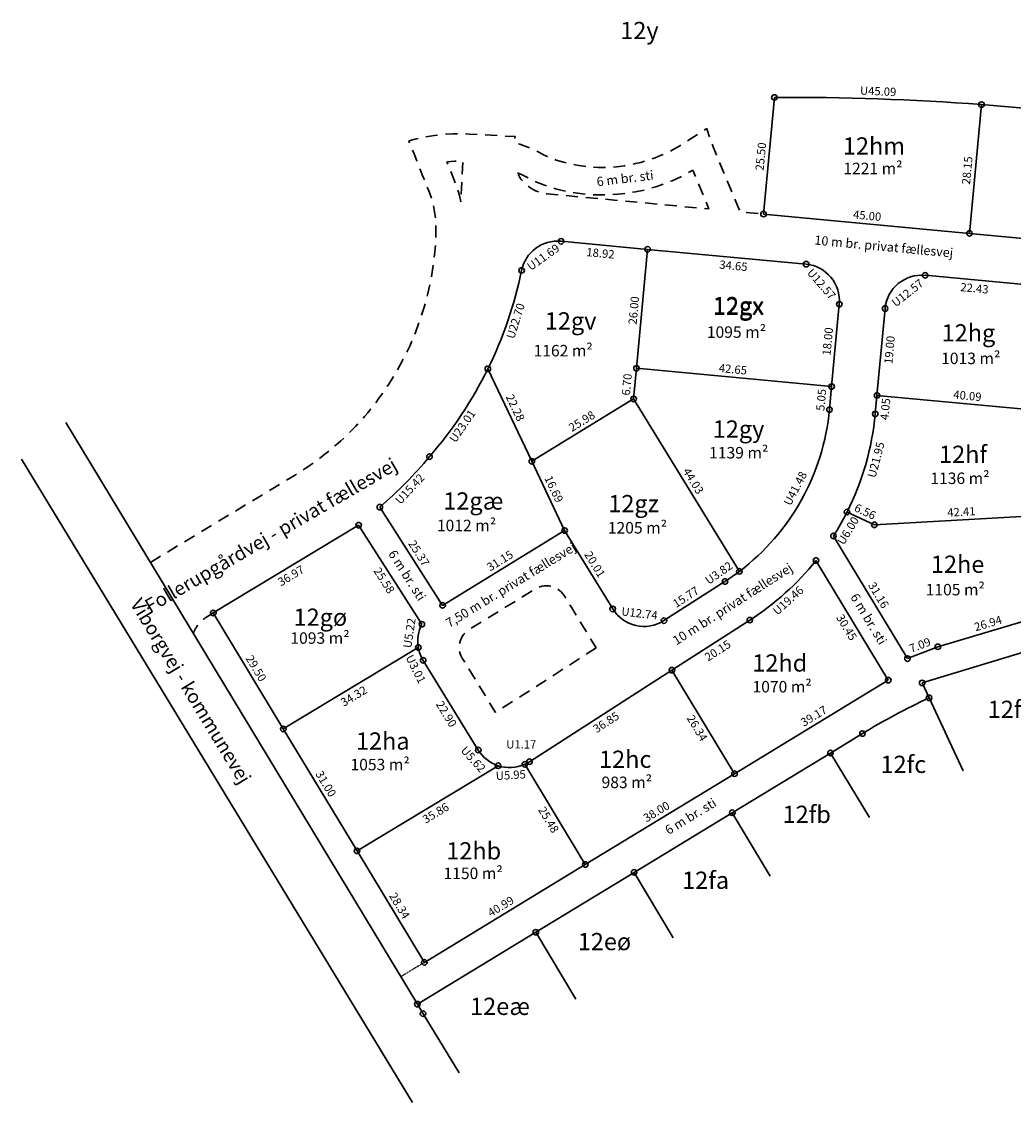
# Model space of a CAD drawing. Units: metres. Extents: x 367118 to 367450, y 1193261 to 1193499.
# Drawn here: x 367118 to 367333, y 1193261 to 1193496 of the extents above; entities that cross this region are included whole.
import ezdxf
from ezdxf.enums import TextEntityAlignment as Align

# ---------------------------------------------------------------- set-up
doc = ezdxf.new("R2010")
doc.units = ezdxf.units.M
doc.header["$MEASUREMENT"] = 0
doc.linetypes.add('DGN Style 2', pattern=[4.319215, 2.591529, -1.727686])
for name, color, linetype, lineweight in [('Arealmål tekst (m2 angivelse)', 7, 'Continuous', 0), ('Dimensionsmål', 7, 'Continuous', 0), ('Grænse for udlagt vej og sti', 93, 'DGN Style 2', 30), ('K1 GPS bedre end 10 cm - (1200)', 93, 'Continuous', 30), ('K1 Jernrør med skeltegn - (1201)', 93, 'Continuous', 30), ('Kosmetikmatrikelnummer + 1 2000', 7, 'Continuous', 0), ('Label Punktnr', 7, 'Continuous', 0), ('Mastermatrikelnummer', 7, 'Continuous', 0), ('Skel generelt - (1220)', 13, 'Continuous', 30), ('Skel vej og gadejord', 97, 'Continuous', 30), ('Tekst diverse', 7, 'Continuous', 0), ('Vejnavn', 7, 'Continuous', 13)]:
    doc.layers.add(name, color=color, linetype=linetype, lineweight=lineweight)
doc.styles.add('Arealmål tekst (m2 angivelse)', font='ARIALN.TTF', dxfattribs={"height": 0.0025})
doc.styles.add('Kosmetikmatrikelnummer + 1 2000', font='txt', dxfattribs={"height": 0.00375})
doc.styles.add('Mastermatrikelnummer', font='txt', dxfattribs={"height": 0.00375})
doc.styles.add('MIAPunktnr', font='ARIALN.TTF', dxfattribs={"height": 0.0027})
doc.styles.add('Style-Arial', font='arial.ttf')
doc.styles.add('Tekst diverse', font='ARIALN.TTF', dxfattribs={"height": 0.002})
doc.styles.add('Vejnavn', font='ARIALN.TTF', dxfattribs={"height": 0.003})

# ---------------------------------------------------------------- blocks, each defined once
blk = doc.blocks.new('SKELP')
at = {"layer": 'K1 GPS bedre end 10 cm - (1200)', "color": 7}
blk.add_circle((0, 0), 0.6, dxfattribs=at)
blk = doc.blocks.new('SKELP_1')
at = {"layer": 'K1 GPS bedre end 10 cm - (1200)', "color": 7}
blk.add_circle((0, 0), 0.6, dxfattribs=at)
blk = doc.blocks.new('SKELP_2')
at = {"layer": 'K1 GPS bedre end 10 cm - (1200)', "color": 7}
blk.add_circle((0, 0), 0.6, dxfattribs=at)
blk = doc.blocks.new('SKELP_4')
at = {"layer": 'K1 GPS bedre end 10 cm - (1200)', "color": 7}
blk.add_circle((0, 0), 0.6, dxfattribs=at)
blk = doc.blocks.new('SKELP_5')
at = {"layer": 'K1 GPS bedre end 10 cm - (1200)', "color": 7}
blk.add_circle((0, 0), 0.6, dxfattribs=at)
blk = doc.blocks.new('SKELP_8')
at = {"layer": 'K1 GPS bedre end 10 cm - (1200)', "color": 7}
blk.add_circle((0, 0), 0.6, dxfattribs=at)
blk = doc.blocks.new('SKELP_12')
at = {"layer": 'K1 GPS bedre end 10 cm - (1200)', "color": 7}
blk.add_circle((0, 0), 0.6, dxfattribs=at)
blk = doc.blocks.new('SKELP_16')
at = {"layer": 'K1 GPS bedre end 10 cm - (1200)', "color": 7}
blk.add_circle((0, 0), 0.6, dxfattribs=at)
blk = doc.blocks.new('SKELP_18')
at = {"layer": 'K1 GPS bedre end 10 cm - (1200)', "color": 7}
blk.add_circle((0, 0), 0.6, dxfattribs=at)
blk = doc.blocks.new('SKELP_19')
at = {"layer": 'K1 GPS bedre end 10 cm - (1200)', "color": 7}
blk.add_circle((0, 0), 0.6, dxfattribs=at)
blk = doc.blocks.new('SKELP_23')
at = {"layer": 'K1 GPS bedre end 10 cm - (1200)', "color": 7}
blk.add_circle((0, 0), 0.6, dxfattribs=at)
blk = doc.blocks.new('SKELP_24')
at = {"layer": 'K1 GPS bedre end 10 cm - (1200)', "color": 7}
blk.add_circle((0, 0), 0.6, dxfattribs=at)
blk = doc.blocks.new('SKELP_25')
at = {"layer": 'K1 GPS bedre end 10 cm - (1200)', "color": 7}
blk.add_circle((0, 0), 0.6, dxfattribs=at)
blk = doc.blocks.new('SKELP_26')
at = {"layer": 'K1 GPS bedre end 10 cm - (1200)', "color": 7}
blk.add_circle((0, 0), 0.6, dxfattribs=at)
blk = doc.blocks.new('SKELP_31')
at = {"layer": 'K1 GPS bedre end 10 cm - (1200)', "color": 7}
blk.add_circle((0, 0), 0.6, dxfattribs=at)
blk = doc.blocks.new('SKELP_32')
at = {"layer": 'K1 GPS bedre end 10 cm - (1200)', "color": 7}
blk.add_circle((0, 0), 0.6, dxfattribs=at)
blk = doc.blocks.new('SKELP_33')
at = {"layer": 'K1 GPS bedre end 10 cm - (1200)', "color": 7}
blk.add_circle((0, 0), 0.6, dxfattribs=at)
blk = doc.blocks.new('SKELP_34')
at = {"layer": 'K1 GPS bedre end 10 cm - (1200)', "color": 7}
blk.add_circle((0, 0), 0.6, dxfattribs=at)
blk = doc.blocks.new('SKELP_35')
at = {"layer": 'K1 GPS bedre end 10 cm - (1200)', "color": 7}
blk.add_circle((0, 0), 0.6, dxfattribs=at)
blk = doc.blocks.new('SKELP_36')
at = {"layer": 'K1 GPS bedre end 10 cm - (1200)', "color": 7}
blk.add_circle((0, 0), 0.6, dxfattribs=at)
blk = doc.blocks.new('SKELP_37')
at = {"layer": 'K1 GPS bedre end 10 cm - (1200)', "color": 7}
blk.add_circle((0, 0), 0.6, dxfattribs=at)
blk = doc.blocks.new('SKELP_38')
at = {"layer": 'K1 GPS bedre end 10 cm - (1200)', "color": 7}
blk.add_circle((0, 0), 0.6, dxfattribs=at)
blk = doc.blocks.new('SKELP_39')
at = {"layer": 'K1 GPS bedre end 10 cm - (1200)', "color": 7}
blk.add_circle((0, 0), 0.6, dxfattribs=at)
at = {"layer": 'Label Punktnr', "linetype": 'Continuous', "lineweight": 0, "style": 'MIAPunktnr'}
blk.add_attdef('Punktnr', (0, 0), '', height=2.7, dxfattribs=at)
blk = doc.blocks.new('SKELP_43')
at = {"layer": 'K1 GPS bedre end 10 cm - (1200)', "color": 7}
blk.add_circle((0, 0), 0.6, dxfattribs=at)
at = {"layer": 'Label Punktnr', "linetype": 'Continuous', "lineweight": 0, "style": 'MIAPunktnr'}
blk.add_attdef('Punktnr', (0, 0), '', height=2.7, dxfattribs=at)
blk = doc.blocks.new('SKELP_44')
at = {"layer": 'K1 GPS bedre end 10 cm - (1200)', "color": 7}
blk.add_circle((0, 0), 0.6, dxfattribs=at)
at = {"layer": 'Label Punktnr', "linetype": 'Continuous', "lineweight": 0, "style": 'MIAPunktnr'}
blk.add_attdef('Punktnr', (0, 0), '', height=2.7, dxfattribs=at)
blk = doc.blocks.new('SKELP_45')
at = {"layer": 'K1 GPS bedre end 10 cm - (1200)', "color": 7}
blk.add_circle((0, 0), 0.6, dxfattribs=at)
at = {"layer": 'Label Punktnr', "linetype": 'Continuous', "lineweight": 0, "style": 'MIAPunktnr'}
blk.add_attdef('Punktnr', (0, 0), '', height=2.7, dxfattribs=at)
blk = doc.blocks.new('SKELP_46')
at = {"layer": 'K1 GPS bedre end 10 cm - (1200)', "color": 7}
blk.add_circle((0, 0), 0.6, dxfattribs=at)
at = {"layer": 'Label Punktnr', "linetype": 'Continuous', "lineweight": 0, "style": 'MIAPunktnr'}
blk.add_attdef('Punktnr', (0, 0), '', height=2.7, dxfattribs=at)
blk = doc.blocks.new('SKELP_54')
at = {"layer": 'K1 GPS bedre end 10 cm - (1200)', "color": 7}
blk.add_circle((0, 0), 0.6, dxfattribs=at)
blk = doc.blocks.new('SKELP_55')
at = {"layer": 'K1 GPS bedre end 10 cm - (1200)', "color": 7}
blk.add_circle((0, 0), 0.6, dxfattribs=at)
blk = doc.blocks.new('SKELP_57')
at = {"layer": 'K1 GPS bedre end 10 cm - (1200)', "color": 7}
blk.add_circle((0, 0), 0.6, dxfattribs=at)
blk = doc.blocks.new('SKELP_62')
at = {"layer": 'K1 GPS bedre end 10 cm - (1200)', "color": 7}
blk.add_circle((0, 0), 0.6, dxfattribs=at)
blk = doc.blocks.new('SKELP_63')
at = {"layer": 'K1 GPS bedre end 10 cm - (1200)', "color": 7}
blk.add_circle((0, 0), 0.6, dxfattribs=at)
blk = doc.blocks.new('SKELP_64')
at = {"layer": 'K1 GPS bedre end 10 cm - (1200)', "color": 7}
blk.add_circle((0, 0), 0.6, dxfattribs=at)
blk = doc.blocks.new('SKELP_65')
at = {"layer": 'K1 GPS bedre end 10 cm - (1200)', "color": 7}
blk.add_circle((0, 0), 0.6, dxfattribs=at)
blk = doc.blocks.new('SKELP_66')
at = {"layer": 'K1 GPS bedre end 10 cm - (1200)', "color": 7}
blk.add_circle((0, 0), 0.6, dxfattribs=at)
blk = doc.blocks.new('SKELP_67')
at = {"layer": 'K1 GPS bedre end 10 cm - (1200)', "color": 7}
blk.add_circle((0, 0), 0.6, dxfattribs=at)
blk = doc.blocks.new('SKELP_68')
at = {"layer": 'K1 GPS bedre end 10 cm - (1200)', "color": 7}
blk.add_circle((0, 0), 0.6, dxfattribs=at)
blk = doc.blocks.new('SKELP_69')
at = {"layer": 'K1 GPS bedre end 10 cm - (1200)', "color": 7}
blk.add_circle((0, 0), 0.6, dxfattribs=at)
blk = doc.blocks.new('SKELP_70')
at = {"layer": 'K1 GPS bedre end 10 cm - (1200)', "color": 7}
blk.add_circle((0, 0), 0.6, dxfattribs=at)
blk = doc.blocks.new('SKELP_71')
at = {"layer": 'K1 GPS bedre end 10 cm - (1200)', "color": 7}
blk.add_circle((0, 0), 0.6, dxfattribs=at)
blk = doc.blocks.new('SKELP_72')
at = {"layer": 'K1 GPS bedre end 10 cm - (1200)', "color": 7}
blk.add_circle((0, 0), 0.6, dxfattribs=at)
blk = doc.blocks.new('SKELP_73')
at = {"layer": 'K1 GPS bedre end 10 cm - (1200)', "color": 7}
blk.add_circle((0, 0), 0.6, dxfattribs=at)
blk = doc.blocks.new('SKELP_74')
at = {"layer": 'K1 GPS bedre end 10 cm - (1200)', "color": 7}
blk.add_circle((0, 0), 0.6, dxfattribs=at)
at = {"layer": 'Label Punktnr', "linetype": 'Continuous', "lineweight": 0, "style": 'MIAPunktnr'}
blk.add_attdef('Punktnr', (0, 0), '', height=2.7, dxfattribs=at)
blk = doc.blocks.new('SKELP_75')
at = {"layer": 'K1 GPS bedre end 10 cm - (1200)', "color": 7}
blk.add_circle((0, 0), 0.6, dxfattribs=at)
blk = doc.blocks.new('SKELP_76')
at = {"layer": 'K1 GPS bedre end 10 cm - (1200)', "color": 7}
blk.add_circle((0, 0), 0.6, dxfattribs=at)
blk = doc.blocks.new('SKELP_77')
at = {"layer": 'K1 GPS bedre end 10 cm - (1200)', "color": 7}
blk.add_circle((0, 0), 0.6, dxfattribs=at)
blk = doc.blocks.new('SKELP_78')
at = {"layer": 'K1 GPS bedre end 10 cm - (1200)', "color": 7}
blk.add_circle((0, 0), 0.6, dxfattribs=at)
blk = doc.blocks.new('SKELP_79')
at = {"layer": 'K1 GPS bedre end 10 cm - (1200)', "color": 7}
blk.add_circle((0, 0), 0.6, dxfattribs=at)
blk = doc.blocks.new('SKELP_80')
at = {"layer": 'K1 GPS bedre end 10 cm - (1200)', "color": 7}
blk.add_circle((0, 0), 0.6, dxfattribs=at)
blk = doc.blocks.new('SKELP_81')
at = {"layer": 'K1 GPS bedre end 10 cm - (1200)', "color": 7}
blk.add_circle((0, 0), 0.6, dxfattribs=at)
at = {"layer": 'Label Punktnr', "linetype": 'Continuous', "lineweight": 0, "style": 'MIAPunktnr'}
blk.add_attdef('Punktnr', (0, 0), '', height=2.7, dxfattribs=at)
blk = doc.blocks.new('SKELP_88')
at = {"layer": 'K1 Jernrør med skeltegn - (1201)', "color": 7}
blk.add_circle((0, 0), 0.6, dxfattribs=at)
blk = doc.blocks.new('SKELP_89')
at = {"layer": 'K1 Jernrør med skeltegn - (1201)', "color": 7}
blk.add_circle((0, 0), 0.6, dxfattribs=at)
blk = doc.blocks.new('SKELP_90')
at = {"layer": 'K1 Jernrør med skeltegn - (1201)', "color": 7}
blk.add_circle((0, 0), 0.6, dxfattribs=at)
blk = doc.blocks.new('SKELP_91')
at = {"layer": 'K1 Jernrør med skeltegn - (1201)', "color": 7}
blk.add_circle((0, 0), 0.6, dxfattribs=at)
blk = doc.blocks.new('SKELP_96')
at = {"layer": 'K1 Jernrør med skeltegn - (1201)', "color": 7}
blk.add_circle((0, 0), 0.6, dxfattribs=at)
blk = doc.blocks.new('SKELP_97')
at = {"layer": 'K1 Jernrør med skeltegn - (1201)', "color": 7}
blk.add_circle((0, 0), 0.6, dxfattribs=at)
blk = doc.blocks.new('SKELP_98')
at = {"layer": 'K1 Jernrør med skeltegn - (1201)', "color": 7}
blk.add_circle((0, 0), 0.6, dxfattribs=at)
blk = doc.blocks.new('SKELP_99')
at = {"layer": 'K1 Jernrør med skeltegn - (1201)', "color": 7}
blk.add_circle((0, 0), 0.6, dxfattribs=at)
blk = doc.blocks.new('SKELP_100')
at = {"layer": 'K1 Jernrør med skeltegn - (1201)', "color": 7}
blk.add_circle((0, 0), 0.6, dxfattribs=at)

msp = doc.modelspace()

# ---------------------------------------------------------------- linework, layer by layer
at = {"layer": 'Grænse for udlagt vej og sti', "color": 7, "ltscale": 0.0001}
msp.add_line((367205.28, 1193291.13), (367200.15, 1193288.01), dxfattribs=at)
at = {"layer": 'Grænse for udlagt vej og sti', "color": 7, "flags": 128}
for points in [[(367145.68, 1193378.2), (367177.02, 1193397.12), (367177.54, 1193397.44), (367178.11, 1193397.8), (367178.69, 1193398.17), (367179.37, 1193398.61), (367179.95, 1193399.01), (367180.46, 1193399.36), (367181.1, 1193399.8), (367181.69, 1193400.23), (367182.27, 1193400.67), (367182.83, 1193401.09), (367183.37, 1193401.5), (367183.94, 1193401.95), (367184.61, 1193402.5), (367185.17, 1193402.96), (367185.83, 1193403.53), (367186.51, 1193404.12), (367187.11, 1193404.68), (367188.06, 1193405.56), (367189.19, 1193406.66), (367190.37, 1193407.88), (367191.42, 1193409), (367192.25, 1193409.94), (367192.95, 1193410.78), (367193.6, 1193411.56), (367194.55, 1193412.76), (367195.41, 1193413.91), (367196.15, 1193414.92), (367197.58, 1193416.99), (367199.44, 1193420.08), (367200.76, 1193422.52), (367202.09, 1193425.26), (367203.28, 1193428), (367204.34, 1193431.01), (367205.23, 1193433.75), (367206.05, 1193436.69), (367206.79, 1193440.07), (367207.22, 1193442.92), (367207.5, 1193445.11), (367207.7, 1193447.38), (367207.75, 1193449.08), (367207.81, 1193450.95), (367207.8, 1193452.3), (367207.66, 1193453.62), (367207.44, 1193454.96), (367207.16, 1193456.33), (367206.81, 1193457.48), (367206.48, 1193458.47), (367206.26, 1193459.06), (367205.73, 1193460.38), (367205.18, 1193461.75), (367204.84, 1193462.59), (367204.46, 1193463.57), (367204.08, 1193464.54), (367203.66, 1193465.57), (367203.26, 1193466.56), (367203.04, 1193467.14), (367202.7, 1193468), (367202.36, 1193468.81), (367201.9, 1193469.98), (367203.57, 1193470.42), (367205.46, 1193470.83), (367207.48, 1193471.14), (367209.63, 1193471.36), (367211.54, 1193471.48), (367213.35, 1193471.48), (367215.03, 1193471.44), (367225.02, 1193470.88), (367224.95, 1193469.59), (367226.08, 1193469.21), (367226.97, 1193468.88), (367227.79, 1193468.56), (367228.62, 1193468.2), (367229.5, 1193467.81), (367230.19, 1193467.48), (367230.85, 1193467.14), (367231.38, 1193466.87), (367231.69, 1193466.7), (367231.98, 1193466.55), (367232.31, 1193466.36), (367233.16, 1193466.05), (367233.93, 1193465.78), (367234.77, 1193465.51), (367235.59, 1193465.28), (367236.39, 1193465.08), (367237.23, 1193464.89), (367238.07, 1193464.72), (367238.91, 1193464.57), (367239.92, 1193464.43), (367240.98, 1193464.31), (367242.09, 1193464.23), (367243.11, 1193464.18), (367244.11, 1193464.17), (367245.22, 1193464.19), (367246.47, 1193464.25), (367247.76, 1193464.39), (367248.86, 1193464.53), (367250.11, 1193464.74), (367251.26, 1193464.99), (367252.4, 1193465.27), (367253.92, 1193465.73), (367255.49, 1193466.25), (367256.82, 1193466.8), (367258.16, 1193467.42), (367259.42, 1193468.04), (367260.52, 1193468.68), (367261.51, 1193469.3), (367266.74, 1193472.66), (367267.21, 1193471.21), (367267.73, 1193469.7), (367268.24, 1193468.32), (367268.6, 1193467.39), (367268.97, 1193466.48), (367273.97, 1193454.49), (367279.08, 1193454.01)], [(367145.68, 1193378.2), (367177.02, 1193397.12), (367177.54, 1193397.44), (367178.11, 1193397.8), (367178.69, 1193398.17), (367179.37, 1193398.61), (367179.95, 1193399.01), (367180.46, 1193399.36), (367181.1, 1193399.8), (367181.69, 1193400.23), (367182.27, 1193400.67), (367182.83, 1193401.09), (367183.37, 1193401.5), (367183.94, 1193401.95), (367184.61, 1193402.5), (367185.17, 1193402.96), (367185.83, 1193403.53), (367186.51, 1193404.12), (367187.11, 1193404.68), (367188.06, 1193405.56), (367189.19, 1193406.66), (367190.37, 1193407.88), (367191.42, 1193409), (367192.25, 1193409.94), (367192.95, 1193410.78), (367193.6, 1193411.56), (367194.55, 1193412.76), (367195.41, 1193413.91), (367196.15, 1193414.92), (367197.58, 1193416.99), (367199.44, 1193420.08), (367200.76, 1193422.52), (367202.09, 1193425.26), (367203.28, 1193428), (367204.34, 1193431.01), (367205.23, 1193433.75), (367206.05, 1193436.69), (367206.79, 1193440.07), (367207.22, 1193442.92), (367207.5, 1193445.11), (367207.7, 1193447.38), (367207.75, 1193449.08), (367207.81, 1193450.95), (367207.8, 1193452.3), (367207.66, 1193453.62), (367207.44, 1193454.96), (367207.16, 1193456.33), (367206.81, 1193457.48), (367206.48, 1193458.47), (367206.26, 1193459.06), (367205.73, 1193460.38), (367205.18, 1193461.75), (367204.84, 1193462.59), (367204.46, 1193463.57), (367204.08, 1193464.54), (367203.66, 1193465.57), (367203.26, 1193466.56), (367203.04, 1193467.14), (367202.7, 1193468), (367202.36, 1193468.81), (367201.9, 1193469.98), (367203.57, 1193470.42), (367205.46, 1193470.83), (367207.48, 1193471.14), (367209.63, 1193471.36), (367211.54, 1193471.48), (367213.35, 1193471.48), (367215.03, 1193471.44), (367225.02, 1193470.88), (367224.95, 1193469.59), (367226.08, 1193469.21), (367226.97, 1193468.88), (367227.79, 1193468.56), (367228.62, 1193468.2), (367229.5, 1193467.81), (367230.19, 1193467.48), (367230.85, 1193467.14), (367231.38, 1193466.87), (367231.69, 1193466.7), (367231.98, 1193466.55), (367232.31, 1193466.36), (367233.16, 1193466.05), (367233.93, 1193465.78), (367234.77, 1193465.51), (367235.59, 1193465.28), (367236.39, 1193465.08), (367237.23, 1193464.89), (367238.07, 1193464.72), (367238.91, 1193464.57), (367239.92, 1193464.43), (367240.98, 1193464.31), (367242.09, 1193464.23), (367243.11, 1193464.18), (367244.11, 1193464.17), (367245.22, 1193464.19), (367246.47, 1193464.25), (367247.76, 1193464.39), (367248.86, 1193464.53), (367250.11, 1193464.74), (367251.26, 1193464.99), (367252.4, 1193465.27), (367253.92, 1193465.73), (367255.49, 1193466.25), (367256.82, 1193466.8), (367258.16, 1193467.42), (367259.42, 1193468.04), (367260.52, 1193468.68), (367261.51, 1193469.3), (367266.74, 1193472.66), (367267.21, 1193471.21), (367267.73, 1193469.7), (367268.24, 1193468.32), (367268.6, 1193467.39), (367268.97, 1193466.48), (367273.97, 1193454.49)], [(367213.22, 1193456.71), (367212.9, 1193458.04), (367212.64, 1193458.98), (367212.27, 1193460.06), (367211.83, 1193461.28), (367210.19, 1193465.4), (367211.11, 1193465.45), (367211.91, 1193465.5), (367212.9, 1193465.52), (367213.7, 1193465.49), (367213.22, 1193456.71)], [(367225.54, 1193462.99), (367226.53, 1193462.57), (367227.46, 1193462.13), (367228.27, 1193461.73), (367228.89, 1193461.39), (367229.7, 1193460.94), (367230.45, 1193460.65), (367231.45, 1193460.28), (367232.55, 1193459.92), (367233.81, 1193459.54), (367234.95, 1193459.25), (367236.56, 1193458.89), (367238.59, 1193458.54), (367240.41, 1193458.34), (367242.19, 1193458.22), (367244.03, 1193458.17), (367245.88, 1193458.21), (367247.4, 1193458.32), (367249.32, 1193458.53), (367251.2, 1193458.85), (367253.21, 1193459.27), (367255.65, 1193459.96), (367257.66, 1193460.68), (367259.23, 1193461.28), (367261.08, 1193462.15), (367262.26, 1193462.79), (367263.68, 1193463.59), (367267.2, 1193455.13), (367232.04, 1193458.42), (367231.63, 1193458.47), (367231.21, 1193458.53), (367230.73, 1193458.64), (367230.32, 1193458.77), (367229.93, 1193458.9), (367229.47, 1193459.09), (367229.12, 1193459.26), (367228.78, 1193459.46), (367228.43, 1193459.67), (367228.16, 1193459.85), (367227.81, 1193460.11), (367227.51, 1193460.37), (367227.24, 1193460.61), (367226.98, 1193460.87), (367226.79, 1193461.09), (367226.59, 1193461.31), (367226.43, 1193461.5), (367226.23, 1193461.78), (367226.02, 1193462.11), (367225.84, 1193462.4), (367225.72, 1193462.63)], [(367242.66, 1193359.59), (367220.79, 1193345.52), (367218.19, 1193349.76), (367214.41, 1193355.92), (367213.52, 1193357.37), (367213.25, 1193357.89), (367213.09, 1193358.29), (367212.96, 1193358.77), (367212.88, 1193359.26), (367212.86, 1193359.77), (367212.89, 1193360.28), (367212.98, 1193360.77), (367213.13, 1193361.26), (367213.33, 1193361.72), (367213.53, 1193362.08), (367213.87, 1193362.57), (367214.2, 1193362.93), (367214.59, 1193363.27), (367215.01, 1193363.56), (367229.5, 1193372.45), (367230.04, 1193372.73), (367230.41, 1193372.88), (367230.9, 1193373.01), (367231.4, 1193373.09), (367231.9, 1193373.12), (367232.41, 1193373.08), (367232.71, 1193373.03), (367232.9, 1193372.99), (367233.39, 1193372.85), (367233.85, 1193372.65), (367234.29, 1193372.4), (367234.7, 1193372.1), (367235.07, 1193371.76), (367235.4, 1193371.38), (367235.69, 1193370.97), (367237.34, 1193368.28), (367242.66, 1193359.59)], [(367159.35, 1193367.18), (367157.85, 1193366.27), (367157.73, 1193366.19), (367157.61, 1193366.11), (367157.49, 1193366.02), (367157.36, 1193365.93), (367157.25, 1193365.84), (367157.13, 1193365.75), (367157.01, 1193365.64), (367156.91, 1193365.55), (367156.81, 1193365.46), (367156.7, 1193365.35), (367156.53, 1193365.18), (367156.39, 1193365.03), (367156.32, 1193364.95), (367156.26, 1193364.88), (367156.19, 1193364.79), (367156.1, 1193364.68), (367156.03, 1193364.59), (367155.91, 1193364.43), (367155.79, 1193364.26), (367155.7, 1193364.11), (367155.6, 1193363.95), (367155.51, 1193363.8), (367155.43, 1193363.64), (367155.36, 1193363.52), (367155.29, 1193363.37), (367155.24, 1193363.25), (367155.19, 1193363.15), (367155.15, 1193363.06), (367155.12, 1193362.97), (367155.08, 1193362.87), (367155.05, 1193362.8), (367155.03, 1193362.73)]]:
    msp.add_lwpolyline(points, dxfattribs=at)
at = {"layer": 'Skel generelt - (1220)', "color": 7}
for p, q in [((367159.35, 1193367.18), (367174.6, 1193341.93)), ((367259.15, 1193354.73), (367272.76, 1193332.19)), ((367315.1, 1193348.7), (367322.5, 1193332.79)), ((367293.64, 1193336.69), (367302.17, 1193322.63)), ((367227.13, 1193334.24), (367240.3, 1193312.43)), ((367272.28, 1193323.7), (367280.54, 1193309.89)), ((367190.63, 1193315.39), (367205.28, 1193291.13)), ((367250.92, 1193310.72), (367259.39, 1193296.5)), ((367229.53, 1193297.68), (367238.24, 1193283.11))]:
    msp.add_line(p, q, dxfattribs=at)
at = {"layer": 'Skel generelt - (1220)', "color": 7, "flags": 128}
for points in [[(367279.08, 1193454.01), (367281.45, 1193479.4)], [(367323.88, 1193449.82), (367326.51, 1193477.85)], [(367253.86, 1193446.33), (367251.43, 1193420.45)], [(367228.66, 1193400.19), (367219.1, 1193420.32)], [(367251.43, 1193420.45), (367250.81, 1193413.77)], [(367251.43, 1193420.45), (367293.89, 1193416.47)], [(367250.81, 1193413.77), (367228.66, 1193400.19)], [(367250.81, 1193413.77), (367273.82, 1193376.23)], [(367343.67, 1193410.81), (367303.76, 1193414.54)], [(367228.66, 1193400.19), (367235.81, 1193385.12)], [(367303.19, 1193386.37), (367297.25, 1193389.15)], [(367345.54, 1193388.74), (367303.19, 1193386.37)], [(367174.6, 1193341.93), (367203.97, 1193359.67)], [(367174.6, 1193341.93), (367190.63, 1193315.39)], [(367190.63, 1193315.39), (367221.32, 1193333.93)]]:
    msp.add_lwpolyline(points, dxfattribs=at)
at = {"layer": 'Skel generelt - (1220)', "color": 7}
for centre, radius, start, end in [((367285.06, 1192929.11), 550.3, 85.6809, 90.3756), ((367285.04, 1192929.15), 550.27, 81.491, 85.6778)]:
    msp.add_arc(centre, radius, start, end, dxfattribs=at)
at = {"layer": 'Skel vej og gadejord', "color": 7}
for p, q in [((367127.28, 1193408.67), (367203.77, 1193282.02)), ((367202.74, 1193260.65), (367117.66, 1193400.69)), ((367195.6, 1193390.22), (367209.25, 1193368.84)), ((367159.35, 1193367.18), (367190.99, 1193386.29)), ((367204.75, 1193364.73), (367190.99, 1193386.29)), ((367290.49, 1193378.61), (367306.22, 1193352.55)), ((367342.82, 1193367.54), (367317, 1193359.82)), ((367317, 1193359.82), (367310.39, 1193357.25)), ((367204.99, 1193279.95), (367212.85, 1193267.05))]:
    msp.add_line(p, q, dxfattribs=at)
at = {"layer": 'Skel vej og gadejord', "color": 7, "ltscale": 0.0001}
for p, q in [((367272.76, 1193332.19), (367306.22, 1193352.55)), ((367240.3, 1193312.43), (367272.76, 1193332.19)), ((367205.28, 1193291.13), (367240.3, 1193312.43))]:
    msp.add_line(p, q, dxfattribs=at)
at = {"layer": 'Skel vej og gadejord', "color": 7, "flags": 128}
for points in [[(367323.88, 1193449.82), (367279.08, 1193454.01)], [(367365.29, 1193445.95), (367323.88, 1193449.82)], [(367235.02, 1193448.09), (367253.86, 1193446.33)], [(367253.86, 1193446.33), (367288.35, 1193443.1)], [(367314.24, 1193440.68), (367336.58, 1193438.59)], [(367295.57, 1193434.39), (367293.89, 1193416.47)], [(367303.76, 1193414.54), (367305.53, 1193433.46)], [(367293.89, 1193416.47), (367293.42, 1193411.44)], [(367303.38, 1193410.51), (367303.76, 1193414.54)], [(367209.25, 1193368.84), (367235.81, 1193385.12)], [(367235.81, 1193385.12), (367246.27, 1193368.06)], [(367310.39, 1193357.25), (367294.29, 1193383.93)], [(367257.42, 1193365.51), (367270.69, 1193374.04)], [(367259.15, 1193354.73), (367276.09, 1193365.63)], [(367313.59, 1193351.95), (367343.8, 1193361.15)], [(367205.03, 1193356.87), (367217.01, 1193337.35)], [(367228.15, 1193334.8), (367259.15, 1193354.73)], [(367315.1, 1193348.7), (367313.59, 1193351.95)], [(367293.64, 1193336.69), (367300.6, 1193340.93)], [(367272.28, 1193323.7), (367293.64, 1193336.69)], [(367250.92, 1193310.72), (367272.28, 1193323.7)], [(367229.53, 1193297.68), (367250.92, 1193310.72)], [(367203.77, 1193282.02), (367229.53, 1193297.68)], [(367203.77, 1193282.02), (367204.99, 1193279.95)]]:
    msp.add_lwpolyline(points, dxfattribs=at)
at = {"layer": 'Skel vej og gadejord', "color": 7}
for centre, radius, start, end in [((367234.27, 1193440.13), 8, 84.6369, 168.3838), ((367139, 1193459.75), 89.28, 333.7943, 348.3643), ((367287.6, 1193435.14), 8, 354.6674, 84.639), ((367313.49, 1193432.71), 8, 84.655, 174.6514), ((367139.06, 1193459.73), 89.21, 319.008, 333.7872), ((367243.64, 1193416.1), 50, 307.1259, 354.6552), ((367243.62, 1193416.1), 60.02, 333.3089, 354.6488), ((367134.51, 1193461.03), 93.52, 310.7863, 320.2353), ((367243.28, 1193416.3), 60.41, 327.5936, 333.2862), ((367243.64, 1193416.1), 60.01, 302.7464, 321.33), ((367242.16, 1193418.22), 52.59, 302.8502, 307.016), ((367253.09, 1193372.24), 8, 211.5141, 302.7468), ((367211.85, 1193361.05), 7.99, 152.5662, 189.9432), ((367211.87, 1193361.05), 8.02, 189.9551, 211.4883), ((367223.82, 1193341.53), 8, 211.5082, 251.7929), ((367223.83, 1193341.52), 8, 251.764, 294.4076), ((367223.79, 1193341.58), 8.06, 294.4518, 302.7298)]:
    msp.add_arc(centre, radius, start, end, dxfattribs=at)
at = {"layer": 'Skel vej og gadejord', "color": 7, "extrusion": (0, 0, -1)}
msp.add_arc((-367379.61, 1193210.82), 152.22, 58.733, 64.9273, dxfattribs=at)

# ---------------------------------------------------------------- block references
at = {"layer": 'K1 GPS bedre end 10 cm - (1200)', "color": 7}
for name, p in [('SKELP_45', (367281.45, 1193479.4)), ('SKELP_44', (367326.51, 1193477.85)), ('SKELP_46', (367279.08, 1193454.01)), ('SKELP_74', (367235.02, 1193448.09)), ('SKELP_39', (367323.88, 1193449.82)), ('SKELP_81', (367253.86, 1193446.33)), ('SKELP_43', (367288.35, 1193443.1)), ('SKELP_75', (367226.44, 1193441.74)), ('SKELP_54', (367314.24, 1193440.68)), ('SKELP_34', (367295.57, 1193434.39)), ('SKELP_55', (367305.53, 1193433.46)), ('SKELP_76', (367219.1, 1193420.32)), ('SKELP_80', (367251.43, 1193420.45)), ('SKELP_33', (367293.89, 1193416.47)), ('SKELP_79', (367250.81, 1193413.77)), ('SKELP_57', (367303.76, 1193414.54)), ('SKELP_32', (367293.42, 1193411.44)), ('SKELP_23', (367303.38, 1193410.51)), ('SKELP_77', (367228.66, 1193400.19)), ('SKELP_25', (367297.25, 1193389.15)), ('SKELP_35', (367235.81, 1193385.12)), ('SKELP_24', (367303.19, 1193386.37)), ('SKELP_26', (367294.29, 1193383.93)), ('SKELP_62', (367290.49, 1193378.61)), ('SKELP_31', (367273.82, 1193376.23)), ('SKELP_38', (367270.69, 1193374.04)), ('SKELP_78', (367209.25, 1193368.84)), ('SKELP_36', (367246.27, 1193368.06)), ('SKELP_37', (367257.42, 1193365.51)), ('SKELP_65', (367276.09, 1193365.63)), ('SKELP_73', (367204.75, 1193364.73)), ('SKELP_69', (367203.97, 1193359.67)), ('SKELP_72', (367205.03, 1193356.87)), ('SKELP_19', (367310.39, 1193357.25)), ('SKELP_66', (367259.15, 1193354.73)), ('SKELP_8', (367313.59, 1193351.95)), ('SKELP_5', (367315.1, 1193348.7)), ('SKELP_70', (367174.6, 1193341.93)), ('SKELP_18', (367300.6, 1193340.93)), ('SKELP_71', (367217.01, 1193337.35)), ('SKELP_67', (367228.15, 1193334.8)), ('SKELP_2', (367293.64, 1193336.69)), ('SKELP_64', (367221.32, 1193333.93)), ('SKELP_68', (367227.13, 1193334.24)), ('SKELP_1', (367272.28, 1193323.7)), ('SKELP_63', (367190.63, 1193315.39)), ('SKELP', (367250.92, 1193310.72)), ('SKELP_4', (367229.53, 1193297.68)), ('SKELP_16', (367203.77, 1193282.02)), ('SKELP_12', (367204.99, 1193279.95))]:
    msp.add_blockref(name, p, dxfattribs=at)
at = {"layer": 'K1 Jernrør med skeltegn - (1201)', "color": 7}
for name, p in [('SKELP_88', (367206.4, 1193401.21)), ('SKELP_89', (367195.6, 1193390.22)), ('SKELP_90', (367190.99, 1193386.29)), ('SKELP_91', (367159.35, 1193367.18)), ('SKELP_96', (367317, 1193359.82)), ('SKELP_97', (367306.22, 1193352.55)), ('SKELP_98', (367272.76, 1193332.19)), ('SKELP_99', (367240.3, 1193312.43)), ('SKELP_100', (367205.28, 1193291.13))]:
    msp.add_blockref(name, p, dxfattribs=at)

# ---------------------------------------------------------------- texts
at = {"layer": 'Arealmål tekst (m2 angivelse)', "color": 7, "style": 'Arealmål tekst (m2 angivelse)'}
for s, p in [('1221 m²', (367302.89, 1193463.94)), ('1095 m²', (367273.19, 1193428.32)), ('1162 m²', (367235.49, 1193424.28)), ('1013 m²', (367324.17, 1193422.6)), ('1139 m²', (367273.69, 1193402.06)), ('1136 m²', (367321.82, 1193396.5)), ('1012 m²', (367214.46, 1193386.23)), ('1205 m²', (367251.65, 1193385.73)), ('1105 m²', (367320.81, 1193372.26)), ('1093 m²', (367182.58, 1193361.72)), ('1070 m²', (367283.13, 1193351.13)), ('1053 m²', (367195.66, 1193334.18)), ('983 m²', (367249.34, 1193330.31)), ('1150 m²', (367215.9, 1193310.51))]:
    msp.add_text(s, height=2.5, dxfattribs=at).set_placement(p, align=Align.MIDDLE_CENTER)
at = {"layer": 'Dimensionsmål', "linetype": 'Continuous', "lineweight": 0, "char_height": 1.8, "line_spacing_factor": 0.6, "style": 'Style-Arial'}
for s, insert, attachment_point, rotation in [('U45.09', (367303.96, 1193479.29), 8, 357.4599), ('U11.69', (367230.64, 1193445.36), 2, 35.4005), ('U12.57', (367292.37, 1193439.37), 2, 310.9346), ('U12.57', (367309.85, 1193437.55), 2, 38.2241), ('U22.70', (367224.27, 1193431.02), 2, 72.5289), ('U23.01', (367212.82, 1193408.39), 2, 55.4931), ('U21.95', (367302.7, 1193400.76), 2, 75.2133), ('U15.42', (367201.46, 1193394.79), 2, 46.9771), ('U41.48', (367285.2, 1193394.71), 2, 62.3004), ('U6.00', (367296.71, 1193385.57), 2, 58.5728), ('U3.82', (367268.82, 1193376.63), 2, 35.1306), ('U19.46', (367283.83, 1193370.57), 2, 41.9231), ('U12.74', (367252.21, 1193367.99), 2, 353.1287), ('U5.22', (367201.13, 1193362.94), 2, 81.3581), ('U3.01', (367204.23, 1193355.38), 2, 296.7), ('U5.62', (367216.59, 1193335.94), 2, 312.1138), ('U1.17', (367226.37, 1193339.48), 2, 359.8431), ('U5.95', (367224.03, 1193332.8), 2, 3.5235)]:
    msp.add_mtext(s, dxfattribs=dict(at, insert=insert, attachment_point=attachment_point, rotation=rotation))
at = {"layer": 'Dimensionsmål', "color": 7, "linetype": 'Continuous', "lineweight": 0, "char_height": 1.8, "line_spacing_factor": 0.6, "style": 'Style-Arial'}
for s, insert, attachment_point, rotation in [('25.50', (367279.94, 1193466.41), 8, 84.6528), ('28.15', (367324.85, 1193463.38), 8, 84.6515), ('45.00', (367301.5, 1193452.22), 8, 354.6523), ('18.92', (367243.7, 1193446.38), 2, 354.6526), ('34.65', (367272.62, 1193443.67), 2, 354.6539), ('22.43', (367325.06, 1193438.76), 2, 354.652), ('26.00', (367252.3, 1193432.91), 8, 84.6525), ('18.00', (367294.5, 1193426.15), 8, 84.6511), ('19.00', (367305.6, 1193424.53), 2, 84.6546), ('42.65', (367272.28, 1193418.79), 8, 354.6517), ('6.70', (367250.79, 1193416.77), 8, 84.65), ('5.05', (367293.08, 1193413.43), 8, 84.6516), ('40.09', (367323.31, 1193413.01), 8, 354.6529), ('22.28', (367223.75, 1193411.23), 8, 295.3979), ('4.05', (367304.67, 1193411.64), 2, 84.6495), ('25.98', (367240.31, 1193407.69), 8, 31.508), ('16.69', (367232.15, 1193393.53), 8, 295.3963), ('44.03', (367262.57, 1193395.16), 8, 301.5085), ('6.56', (367300.57, 1193387.93), 8, 334.9968), ('42.41', (367322.2, 1193387.73), 8, 3.2019), ('25.37', (367202.87, 1193379.39), 8, 302.5469), ('31.15', (367222.5, 1193377.31), 8, 31.51), ('20.01', (367241.14, 1193377), 8, 301.5088), ('36.97', (367175.79, 1193376.06), 2, 31.1321), ('25.58', (367197.3, 1193374.74), 2, 302.5479), ('15.77', (367262.96, 1193369.42), 8, 32.745), ('31.16', (367302.86, 1193370.31), 8, 301.1214), ('30.45', (367297.94, 1193364.52), 2, 301.1231), ('26.94', (367328.35, 1193363.52), 8, 16.6531), ('20.15', (367268.62, 1193359.75), 2, 32.7445), ('7.09', (367313.64, 1193358.83), 8, 21.1918), ('29.50', (367167.43, 1193354.38), 8, 301.1319), ('34.32', (367189.46, 1193349.85), 2, 31.1318), ('22.90', (367210.85, 1193345.66), 2, 301.52), ('36.85', (367244.34, 1193344.14), 2, 32.7452), ('26.34', (367265.42, 1193342.6), 2, 301.1235), ('39.17', (367290.78, 1193343.5), 8, 31.3123), ('31.00', (367182.61, 1193329.24), 8, 301.1324), ('38.00', (367256.55, 1193322.68), 8, 31.3311), ('35.86', (367207.28, 1193324.4), 2, 31.1334), ('25.48', (367233.09, 1193322.63), 2, 301.1222), ('28.34', (367198.64, 1193302.7), 8, 301.132), ('40.99', (367222.67, 1193302.06), 8, 31.3093)]:
    msp.add_mtext(s, dxfattribs=dict(at, insert=insert, attachment_point=attachment_point, rotation=rotation))
at = {"layer": 'Kosmetikmatrikelnummer + 1 2000', "color": 7, "style": 'Kosmetikmatrikelnummer + 1 2000'}
for s, p in [('12y', (367252.08, 1193493.97)), ('12hm', (367303.11, 1193468.84)), ('12gx', (367273.62, 1193433.89)), ('12gv', (367237.11, 1193430.76)), ('12hg', (367323.67, 1193428.15)), ('12gy', (367273.65, 1193407.22)), ('12hf', (367322.49, 1193401.72)), ('12gæ', (367215.93, 1193391.56)), ('12gz', (367250.81, 1193390.99)), ('12he', (367321.31, 1193377.79)), ('12gø', (367182.66, 1193366.26)), ('12hd', (367282.62, 1193356.3)), ('12fd', (367333.12, 1193346.21)), ('12ha', (367196.24, 1193339.31)), ('12hc', (367248.99, 1193335.34)), ('12fc', (367309.5, 1193334.23)), ('12fb', (367288.48, 1193323.35)), ('12hb', (367216.02, 1193315.4)), ('12fa', (367266.48, 1193309)), ('12eø', (367244.47, 1193295.65)), ('12eæ', (367221.73, 1193281.55))]:
    msp.add_text(s, height=3.75, dxfattribs=at).set_placement(p, align=Align.MIDDLE_CENTER)
at = {"layer": 'Mastermatrikelnummer', "color": 7, "style": 'Mastermatrikelnummer'}
for s, p in [('12y', (367252.08, 1193493.97)), ('12gx', (367273.62, 1193434.11)), ('12gv', (367237.11, 1193430.76)), ('12gy', (367273.65, 1193407.22)), ('12hf', (367322.49, 1193401.72)), ('12gæ', (367215.93, 1193391.56)), ('12gz', (367250.81, 1193390.99)), ('12he', (367321.31, 1193377.79)), ('12gø', (367182.66, 1193366.26)), ('12hd', (367282.62, 1193356.3)), ('12ha', (367196.24, 1193339.31)), ('12hc', (367248.99, 1193335.34)), ('12hb', (367216.02, 1193315.4))]:
    msp.add_text(s, height=3.75, dxfattribs=at).set_placement(p, align=Align.MIDDLE_CENTER)
at = {"layer": 'Tekst diverse', "color": 7, "linetype": 'Continuous', "style": 'Tekst diverse'}
for s, rotation, p in [('6 m br. sti', 6.8842, (367242.9, 1193460.05)), ('10 m br. privat fællesvej', 354.652, (367290.09, 1193447.39)), ('7,50 m br. privat fællesvej', 31.5196, (367210.71, 1193363.91)), ('6 m br. sti', 302.5479, (367197.34, 1193380.07)), ('10 m br. privat fællesvej', 32.7445, (367260.14, 1193360.1)), ('6 m br. sti', 301.1231, (367297.89, 1193370.68)), ('6 m br. sti', 31.3026, (367258.43, 1193318.84))]:
    msp.add_text(s, height=2, rotation=rotation, dxfattribs=at).set_placement(p)
at = {"layer": 'Vejnavn', "color": 7, "linetype": 'Continuous', "char_height": 3, "attachment_point": 5, "style": 'Vejnavn'}
for s, insert, rotation in [('Follerupgårdvej - privat fællesvej', (367172.08, 1193383.78), 30.1611), ('Viborgvej - kommunevej', (367154.14, 1193349.99), 301.2818)]:
    msp.add_mtext(s, dxfattribs=dict(at, insert=insert, rotation=rotation))

doc.saveas('drawing.dxf')
